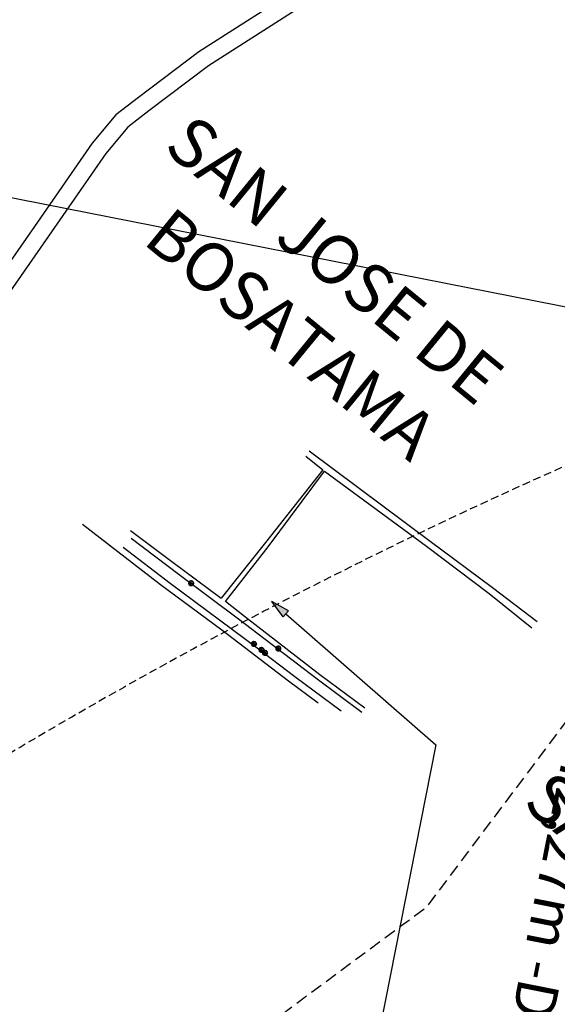
# Model space of a CAD drawing. Units: metres. Extents: x 72989 to 91713, y 92407 to 294307.
# Drawn here: x 81903 to 82124, y 102635 to 103039 of the extents above; entities that cross this region are included whole.
import ezdxf
from ezdxf.enums import TextEntityAlignment as Align

# ---------------------------------------------------------------- set-up
doc = ezdxf.new("R2010")
doc.units = ezdxf.units.M
for name, pattern in [('DASHED', [0.75, 0.5, -0.25]), ('HIDDEN', [0.375, 0.25, -0.125]), ('HIDDEN2', [4.7625, 3.175, -1.5875])]:
    doc.linetypes.add(name, pattern=pattern)
for name, color, linetype in [('A arboles', 3, 'Continuous'), ('A rio', 5, 'Continuous'), ('coord', 252, 'Continuous'), ('MARCO', 7, 'Continuous'), ('PERFIL_TEXTO RED', 7, 'Continuous'), ('RESIDUALES-RECIEN-CONST', 20, 'HIDDEN2'), ('RIO BOGOTA', 250, 'Continuous'), ('ZMPA FINAL', 88, 'HIDDEN')]:
    doc.layers.add(name, color=color, linetype=linetype)
doc.layers.add('PTEXTOS', color=252, linetype='Continuous', lineweight=35)
doc.styles.add('ARIAL', font='arial.ttf')
doc.styles.add('Romans', font='romans.shx')

# ---------------------------------------------------------------- blocks, each defined once
blk = doc.blocks.new('t46a')
at = {"color": 3, "linetype": 'Continuous'}
for p, q in [((-0.452352, 0.067095), (-0.475153, 0.048603)), ((-0.475153, 0.048603), (-0.461927, 0.02845)), ((-0.461927, 0.02845), (-0.453493, 0.035089)), ((-0.429096, 0.118543), (-0.459192, 0.077053)), ((-0.459192, 0.077053), (-0.430008, 0.088432)), ((-0.444601, 0.044573), (-0.455543, 0.004978)), ((-0.455543, 0.004978), (-0.438217, -0.011143)), ((-0.453493, 0.035089), (-0.429781, 0.067333)), ((-0.430237, 0.06591), (-0.452352, 0.067095)), ((-0.450985, 0.020626), (-0.400141, 0.038408)), ((-0.422027, 0.011381), (-0.450985, 0.020626)), ((-0.401964, 0.153631), (-0.448021, 0.139881)), ((-0.448021, 0.139881), (-0.421572, 0.08464)), ((-0.436392, 0.076105), (-0.444601, 0.044573)), ((-0.442776, -0.032955), (-0.422483, 0.015884)), ((-0.438444, 0.199388), (-0.41382, 0.261032)), ((-0.417925, 0.194885), (-0.438444, 0.199388)), ((-0.438217, -0.011143), (-0.422027, 0.011381)), ((-0.422483, 0.015884), (-0.437303, -0.146282)), ((-0.429781, 0.067333), (-0.436392, 0.076105)), ((-0.422712, 0.066622), (-0.430237, 0.06591)), ((-0.430008, 0.088432), (-0.422483, 0.080135)), ((-0.421572, 0.08464), (-0.429096, 0.118543)), ((-0.427044, 0.166671), (-0.396492, 0.18066)), ((-0.422483, 0.080135), (-0.422712, 0.066622)), ((-0.393301, 0.281894), (-0.420889, 0.207687)), ((-0.420889, 0.207687), (-0.354313, 0.205316)), ((-0.403105, 0.22855), (-0.417925, 0.194885)), ((-0.417013, 0.282131), (-0.393301, 0.281894)), ((-0.41382, 0.261032), (-0.417013, 0.282131)), ((-0.410171, 0.064012), (-0.396492, -0.000712)), ((-0.393757, 0.039356), (-0.410171, 0.064012)), ((-0.409715, 0.140592), (-0.383497, 0.077764)), ((-0.337211, 0.11878), (-0.409715, 0.140592)), ((-0.406069, 0.130871), (-0.401964, 0.153631)), ((-0.402876, 0.089143), (-0.406069, 0.130871)), ((-0.358644, 0.230921), (-0.403105, 0.22855)), ((-0.383497, 0.077764), (-0.402876, 0.089143)), ((-0.396492, 0.18066), (-0.400823, 0.162878)), ((-0.400823, 0.162878), (-0.377569, 0.175918)), ((-0.400141, 0.038408), (-0.393757, 0.039356)), ((-0.366396, 0.063301), (-0.398315, 0.012802)), ((-0.398315, 0.012802), (-0.33744, -0.01067)), ((-0.361379, 0.118305), (-0.396721, 0.072784)), ((-0.396721, 0.072784), (-0.350893, 0.063776)), ((-0.396492, -0.000712), (-0.35454, 0.021337)), ((-0.395351, 0.168331), (-0.342001, 0.209821)), ((-0.354313, 0.205316), (-0.395351, 0.168331)), ((-0.379392, 0.151497), (-0.394213, 0.150549)), ((-0.394213, 0.150549), (-0.391475, 0.136562)), ((-0.392845, 0.265535), (-0.358644, 0.230921)), ((-0.374605, 0.200338), (-0.392845, 0.265535)), ((-0.391475, 0.136562), (-0.380989, 0.140354)), ((-0.386232, 0.277389), (-0.374605, 0.200338)), ((-0.322391, 0.249414), (-0.386232, 0.277389)), ((-0.380989, 0.140354), (-0.360468, 0.160507)), ((-0.377569, 0.175918), (-0.379392, 0.151497)), ((-0.375517, 0.324096), (-0.336984, 0.272886)), ((-0.342457, 0.294697), (-0.375517, 0.324096)), ((-0.365484, 0.163353), (-0.371641, 0.156477)), ((-0.371641, 0.156477), (-0.370045, 0.146518)), ((-0.370045, 0.146518), (-0.358644, 0.140117)), ((-0.36936, 0.088432), (-0.361379, 0.118305)), ((-0.354313, 0.103607), (-0.36936, 0.088432)), ((-0.357504, 0.299677), (-0.368219, 0.283081)), ((-0.368219, 0.283081), (-0.342457, 0.294697)), ((-0.35454, 0.021337), (-0.366396, 0.063301)), ((-0.360468, 0.160507), (-0.365484, 0.163353)), ((-0.360468, 0.114275), (-0.337211, 0.11878)), ((-0.350893, 0.063776), (-0.360468, 0.114275)), ((-0.358644, 0.140117), (-0.354769, 0.142252)), ((-0.354769, 0.330972), (-0.357504, 0.299677)), ((-0.319656, 0.324569), (-0.354769, 0.330972)), ((-0.354769, 0.142252), (-0.346332, 0.149837)), ((-0.351349, 0.07966), (-0.354313, 0.103607)), ((-0.316921, 0.08369), (-0.351805, 0.046468)), ((-0.351805, 0.046468), (-0.315552, 0.068517)), ((-0.32148, 0.070415), (-0.351349, 0.07966)), ((-0.349981, 0.143675), (-0.340404, 0.155054)), ((-0.332653, 0.139881), (-0.349981, 0.143675)), ((-0.349752, 0.180185), (-0.32604, 0.187061)), ((-0.345421, 0.170938), (-0.349752, 0.180185)), ((-0.348156, 0.022049), (-0.290016, 0.060693)), ((-0.321935, 0.030584), (-0.348156, 0.022049)), ((-0.346332, 0.149837), (-0.342457, 0.164537)), ((-0.342457, 0.164537), (-0.345421, 0.170938)), ((-0.344736, 0.008535), (-0.299593, 0.023472)), ((-0.320341, -0.036511), (-0.344736, 0.008535)), ((-0.340404, 0.155054), (-0.324444, 0.152683)), ((-0.339493, 0.078476), (-0.316921, 0.08369)), ((-0.327864, 0.050262), (-0.339493, 0.078476)), ((-0.336984, 0.272886), (-0.321935, 0.305841)), ((-0.315096, 0.063301), (-0.333109, 0.05121)), ((-0.333109, 0.05121), (-0.327864, 0.050262)), ((-0.32604, 0.187061), (-0.332653, 0.139881)), ((-0.299593, 0.023472), (-0.328775, 0.007824)), ((-0.328775, 0.007824), (-0.319885, 0.000475)), ((-0.296173, 0.124944), (-0.325128, 0.11475)), ((-0.325128, 0.11475), (-0.299137, 0.113802)), ((-0.324444, 0.34164), (-0.272005, 0.341404)), ((-0.280439, 0.333105), (-0.324444, 0.34164)), ((-0.324444, 0.152683), (-0.309168, 0.143675)), ((-0.322391, 0.372225), (-0.319656, 0.324569)), ((-0.272005, 0.341404), (-0.322391, 0.372225)), ((-0.321935, 0.305841), (-0.322391, 0.249414)), ((-0.319885, 0.000475), (-0.321935, 0.030584)), ((-0.316236, 0.124233), (-0.32148, 0.070415)), ((-0.272005, 0.011854), (-0.320341, -0.036511)), ((-0.296629, 0.097915), (-0.316236, 0.124233)), ((-0.315552, 0.068517), (-0.296629, 0.097915)), ((-0.290016, 0.060693), (-0.315096, 0.063301)), ((-0.309168, 0.143675), (-0.291384, 0.150549)), ((-0.284317, 0.084877), (-0.307571, 0.040067)), ((-0.307571, 0.040067), (-0.272917, 0.045521)), ((-0.298681, 0.160743), (-0.303469, 0.144148)), ((-0.303469, 0.144148), (-0.296173, 0.124944)), ((-0.272917, 0.045521), (-0.30096, 0.000475)), ((-0.30096, 0.000475), (-0.267444, -0.001185)), ((-0.299137, 0.113802), (-0.275652, 0.067569)), ((-0.291384, 0.150549), (-0.298681, 0.160743)), ((-0.297996, 0.068754), (-0.283632, 0.089382)), ((-0.2679, 0.05121), (-0.297996, 0.068754)), ((-0.207023, 0.405416), (-0.295032, 0.381471)), ((-0.295032, 0.381471), (-0.218424, 0.394037)), ((-0.292524, -0.034851), (-0.240995, 0.011142)), ((-0.283632, 0.089382), (-0.284317, 0.084877)), ((-0.283176, 0.40518), (-0.280439, 0.333105)), ((-0.264707, 0.357525), (-0.283176, 0.40518)), ((-0.227772, 0.441927), (-0.281809, 0.404468)), ((-0.281809, 0.404468), (-0.207023, 0.405416)), ((-0.271549, 0.108585), (-0.278616, 0.087959)), ((-0.278616, 0.087959), (-0.270864, 0.076105)), ((-0.276336, 0.125417), (-0.265392, 0.149128)), ((-0.225263, 0.134428), (-0.276336, 0.125417)), ((-0.275652, 0.067569), (-0.257412, 0.101473)), ((-0.240995, 0.011142), (-0.272005, 0.011854)), ((-0.257412, 0.101473), (-0.271549, 0.108585)), ((-0.270864, 0.076105), (-0.255588, 0.079187)), ((-0.212269, 0.066383), (-0.2679, 0.05121)), ((-0.265392, 0.149128), (-0.251257, 0.166671)), ((-0.265165, 0.127315), (-0.253536, 0.143911)), ((-0.242592, 0.109771), (-0.265165, 0.127315)), ((-0.218424, 0.394037), (-0.264707, 0.357525)), ((-0.213636, 0.040779), (-0.26334, 0.022997)), ((-0.26334, 0.022997), (-0.25992, -0.012329)), ((-0.25194, 0.095072), (-0.261516, 0.040304)), ((-0.261516, 0.040304), (-0.212269, 0.066383)), ((-0.25992, -0.012329), (-0.243276, 0.006876)), ((-0.215915, 0.11878), (-0.257185, 0.110244)), ((-0.257185, 0.110244), (-0.23142, 0.114513)), ((-0.255588, 0.079187), (-0.24852, 0.096967)), ((-0.253536, 0.143911), (-0.225263, 0.134428)), ((-0.216144, 0.028337), (-0.25342, 0.062017)), ((-0.206568, 0.028337), (-0.252409, -0.011061)), ((-0.239628, 0.067333), (-0.25194, 0.095072)), ((-0.251257, 0.166671), (-0.222755, 0.130398)), ((-0.206848, 0.103729), (-0.2488, 0.087269)), ((-0.24852, 0.096967), (-0.240768, 0.114038)), ((-0.245556, 0.093174), (-0.215915, 0.11878)), ((-0.224808, 0.095545), (-0.245556, 0.08867)), ((-0.245556, 0.08867), (-0.245556, 0.093174)), ((-0.244188, 0.028925), (-0.213636, 0.040779)), ((-0.243276, 0.006876), (-0.239628, 0.067333)), ((-0.23142, 0.114513), (-0.242592, 0.109771)), ((-0.222755, 0.130398), (-0.241453, 0.100525)), ((-0.241453, 0.100525), (-0.217056, 0.097442)), ((-0.240768, 0.114038), (-0.224808, 0.095545)), ((-0.116279, 0.028337), (-0.238306, 0.129917)), ((-0.234611, 0.424858), (-0.227772, 0.441927)), ((-0.219564, 0.395221), (-0.234611, 0.424858)), ((-0.230964, 0.010906), (-0.196081, 0.035089)), ((-0.186504, -0.018492), (-0.230964, 0.010906)), ((-0.206623, 0.103542), (-0.228552, 0.160778)), ((-0.226404, 0.06188), (-0.214321, 0.010906)), ((-0.199728, 0.00806), (-0.226404, 0.06188)), ((-0.201095, 0.435764), (-0.219564, 0.395221)), ((-0.214321, 0.010906), (-0.219335, -0.008061)), ((-0.187189, 0.081794), (-0.217512, 0.078237)), ((-0.217512, 0.078237), (-0.206568, 0.059982)), ((-0.217056, 0.097442), (-0.202236, 0.118068)), ((-0.196081, 0.035089), (-0.209532, 0.021574)), ((-0.209532, 0.021574), (-0.187416, 0.016832)), ((-0.206568, 0.059982), (-0.19152, 0.068992)), ((-0.204973, 0.410869), (-0.201095, 0.435764)), ((-0.109669, 0.421064), (-0.204973, 0.410869)), ((-0.202236, 0.118068), (-0.187189, 0.081794)), ((-0.200413, 0.428888), (-0.156408, 0.450462)), ((-0.139765, 0.44738), (-0.200413, 0.428888)), ((-0.178524, 0.015411), (-0.199728, 0.00806)), ((-0.163933, 0.091041), (-0.195623, 0.055004)), ((-0.195623, 0.055004), (-0.181261, 0.042675)), ((-0.194256, -0.019678), (-0.191065, 0.003557)), ((-0.192203, 0.092226), (-0.163933, 0.091041)), ((-0.177612, 0.062353), (-0.192203, 0.092226)), ((-0.19152, 0.068992), (-0.177612, 0.062353)), ((-0.191065, 0.003557), (-0.18696, 0.006164)), ((-0.187416, 0.016832), (-0.170543, 0.019678)), ((-0.18696, 0.006164), (-0.186504, -0.018492)), ((-0.181261, 0.042675), (-0.160057, 0.060457)), ((-0.170543, 0.019678), (-0.178524, 0.015411)), ((-0.1311, 0.059982), (-0.178068, 0.041252)), ((-0.178068, 0.041252), (-0.151165, 0.026315)), ((-0.17556, 0.47109), (-0.175104, 0.385502)), ((-0.111036, 0.406364), (-0.17556, 0.47109)), ((-0.175104, 0.385502), (-0.109669, 0.421064)), ((-0.161196, -0.00972), (-0.153215, 0.013752)), ((-0.158232, 0.48887), (-0.137483, 0.431495)), ((-0.156408, 0.450462), (-0.158232, 0.48887)), ((-0.153215, 0.013752), (-0.1425, -0.001185)), ((-0.151165, 0.026315), (-0.141588, 0.05287)), ((-0.125856, 0.053817), (-0.147972, 0.024894)), ((-0.147972, 0.024894), (-0.133608, 0.016596)), ((-0.126085, 0.002607), (-0.145693, -0.012566)), ((-0.145008, -0.023234), (-0.140676, 0.002607)), ((-0.141588, 0.05287), (-0.127224, 0.011142)), ((-0.140676, 0.002607), (-0.126085, 0.002607)), ((-0.137256, 0.44169), (-0.139765, 0.44738)), ((-0.139536, 0.082269), (-0.1311, 0.059982)), ((-0.137483, 0.431495), (-0.064524, 0.473697)), ((-0.056316, 0.494323), (-0.137256, 0.44169)), ((-0.127224, 0.011142), (-0.118561, 0.022049)), ((-0.118561, 0.022049), (-0.125856, 0.053817)), ((-0.109896, 0.011617), (-0.114685, -0.012802)), ((-0.064524, 0.473697), (-0.111036, 0.406364)), ((-0.089376, 0.003082), (-0.109896, 0.011617)), ((-0.106249, 0.439083), (-0.086641, 0.492664)), ((-0.084816, 0.462555), (-0.106249, 0.439083)), ((-0.085045, 0.474645), (-0.103512, 0.408024)), ((-0.103512, 0.408024), (-0.037164, 0.469667)), ((-0.097584, 0.029636), (-0.08436, 0.047416)), ((-0.08436, 0.047416), (-0.089376, 0.003082)), ((-0.086641, 0.492664), (-0.085045, 0.474645)), ((-0.065664, 0.431495), (-0.084816, 0.462555)), ((-0.078205, -0.008772), (-0.053581, 0.018018)), ((-0.016872, 0.480573), (-0.065664, 0.431495)), ((-0.037164, 0.469667), (-0.056316, 0.494323)), ((-0.053581, 0.018018), (-0.049021, 0.018493)), ((-0.049021, 0.018493), (-0.044233, -0.036511)), ((0.024624, 0.49456), (-0.040129, 0.470379)), ((-0.040129, 0.470379), (0.009804, 0.46208)), ((0.009804, 0.46208), (-0.036936, 0.445959)), ((-0.036936, 0.445959), (-0.013679, 0.436712)), ((-0.035112, -0.000237), (0, 0)), ((-0.008892, 0.020389), (-0.024853, -0.004267)), ((-0.0228, -0.016833), (-0.008892, 0.020389)), ((-0.009577, 0.462555), (-0.016872, 0.480573)), ((-0.013679, 0.436712), (-0.009577, 0.462555)), ((0, 0), (0.004561, 0.030584)), ((0.004561, 0.030584), (0.011627, -0.021813)), ((0.007296, 0.453308), (0.025992, 0.481758)), ((0.028044, 0.430784), (0.007296, 0.453308)), ((0.025992, 0.481758), (0.024624, 0.49456)), ((0.056772, 0.4718), (0.028044, 0.430784)), ((0.034884, 0.454256), (0.070452, 0.495035)), ((0.076151, 0.473222), (0.034884, 0.454256)), ((0.153216, 0.448566), (0.056772, 0.4718)), ((0.070452, 0.495035), (0.057911, 0.494798)), ((0.057911, 0.494798), (0.115824, 0.4718)), ((0.068173, 0.440031), (0.076151, 0.473222)), ((0.097811, 0.471327), (0.068173, 0.440031)), ((0.115824, 0.4718), (0.096672, 0.432682)), ((0.096672, 0.432682), (0.153216, 0.448566)), ((0.11742, 0.461132), (0.097811, 0.471327)), ((0.11628, 0.468717), (0.165528, 0.473697)), ((0.154812, 0.432443), (0.11628, 0.468717)), ((0.15276, 0.43766), (0.11742, 0.461132)), ((0.165528, 0.473697), (0.15276, 0.43766)), ((0.155953, 0.469904), (0.154812, 0.432443)), ((0.197447, 0.463739), (0.155953, 0.469904)), ((0.173737, 0.434105), (0.197447, 0.463739)), ((0.193571, 0.425094), (0.173737, 0.434105)), ((0.215687, 0.44169), (0.178295, 0.417745)), ((0.178295, 0.417745), (0.227087, 0.433155)), ((0.179207, 0.447143), (0.20406, 0.448091)), ((0.223211, 0.439083), (0.179207, 0.447143)), ((0.224808, 0.440267), (0.193571, 0.425094)), ((0.20406, 0.448091), (0.224808, 0.440267)), ((0.268357, 0.417507), (0.215687, 0.44169)), ((0.227087, 0.433155), (0.223211, 0.439083)), ((0.237347, 0.437185), (0.237347, 0.352072)), ((0.292069, 0.401861), (0.237347, 0.437185)), ((0.237347, 0.352072), (0.290472, 0.339744)), ((0.246924, 0.41324), (0.268357, 0.417507)), ((0.290472, 0.339744), (0.246924, 0.41324)), ((0.285227, 0.339506), (0.292069, 0.401861)), ((0.342684, 0.376491), (0.285227, 0.339506)), ((0.298224, 0.392139), (0.330599, 0.360843)), ((0.309395, 0.333816), (0.298224, 0.392139)), ((0.373236, 0.378626), (0.309395, 0.333816)), ((0.312588, 0.398067), (0.342684, 0.376491)), ((0.363659, 0.315798), (0.312588, 0.398067)), ((0.330599, 0.360843), (0.318516, 0.316272)), ((0.318516, 0.316272), (0.358187, 0.354917)), ((0.341316, 0.307501), (0.428412, 0.273597)), ((0.411312, 0.29043), (0.341316, 0.307501)), ((0.357731, 0.27668), (0.374376, 0.325044)), ((0.433428, 0.19844), (0.357731, 0.27668)), ((0.358187, 0.354917), (0.363659, 0.315798)), ((0.363888, 0.369142), (0.411312, 0.29043)), ((0.374376, 0.325044), (0.363888, 0.369142)), ((0.378935, 0.332393), (0.373236, 0.378626)), ((0.376885, 0.282606), (0.378935, 0.332393)), ((0.428412, 0.273597), (0.376885, 0.282606)), ((0.403559, 0.267433), (0.437304, 0.282131)), ((0.41724, 0.211006), (0.403559, 0.267433)), ((0.410172, 0.282842), (0.433428, 0.19844)), ((0.437304, 0.282131), (0.410172, 0.282842)), ((0.458964, 0.239931), (0.41724, 0.211006)), ((0.419064, 0.190143), (0.470593, 0.205553)), ((0.480168, 0.157661), (0.419064, 0.190143)), ((0.424992, 0.149364), (0.475836, 0.168331)), ((0.48222, 0.129923), (0.424992, 0.149364)), ((0.428641, 0.233291), (0.458964, 0.239931)), ((0.429552, 0.188957), (0.428641, 0.233291)), ((0.470593, 0.205553), (0.429552, 0.188957)), ((0.458737, 0.20911), (0.463295, 0.134664)), ((0.475836, 0.168331), (0.458737, 0.20911)), ((0.463295, 0.134664), (0.483816, 0.137747)), ((0.466715, 0.053817), (0.5016, 0.078476)), ((0.472643, 0.043623), (0.466715, 0.053817)), ((0.469679, 0.115934), (0.504336, 0.122574)), ((0.506159, 0.08867), (0.469679, 0.115934)), ((0.535343, 0), (0.472643, 0.043623)), ((0.472643, -0.069466), (0.516876, 0.019441)), ((0.47424, 0.078476), (0.485869, 0.150787)), ((0.504336, 0.122574), (0.47424, 0.078476)), ((0.479712, 0.040067), (0.505703, 0.065199)), ((0.480852, -0.043387), (0.479712, 0.040067)), ((0.483816, 0.137747), (0.480168, 0.157661)), ((0.516876, 0.019441), (0.480852, -0.043387)), ((0.485869, 0.150787), (0.48222, 0.129923)), ((0.505703, 0.065199), (0.493164, -0.009959)), ((0.493164, -0.009959), (0.535343, 0)), ((0.5016, 0.078476), (0.506159, 0.08867)), ((-0.440496, -0.011854), (-0.484045, -0.039593)), ((-0.484045, -0.039593), (-0.450073, -0.091042)), ((-0.469908, -0.030348), (-0.440496, -0.011854)), ((-0.468313, -0.081558), (-0.469908, -0.030348)), ((-0.360924, -0.041491), (-0.468313, -0.081558)), ((-0.460333, -0.1579), (-0.408804, -0.142489)), ((-0.417696, -0.153631), (-0.460333, -0.1579)), ((-0.455999, -0.188246), (-0.408804, -0.187062)), ((-0.434797, -0.199152), (-0.455999, -0.188246)), ((-0.450073, -0.091042), (-0.423397, -0.064961)), ((-0.443231, -0.20413), (-0.369589, -0.18232)), ((-0.402193, -0.239456), (-0.443231, -0.20413)), ((-0.342457, -0.02039), (-0.442776, -0.032955)), ((-0.437303, -0.146282), (-0.360924, -0.041491)), ((-0.408804, -0.142489), (-0.434797, -0.199152)), ((-0.423397, -0.064961), (-0.417696, -0.153631)), ((-0.416555, -0.066859), (-0.342457, -0.02039)), ((-0.317148, -0.102421), (-0.416555, -0.066859)), ((-0.369589, -0.18232), (-0.409033, -0.267195)), ((-0.409033, -0.267195), (-0.353628, -0.254393)), ((-0.408804, -0.187062), (-0.402193, -0.239456)), ((-0.38874, -0.09199), (-0.336756, -0.127077)), ((-0.35568, -0.1854), (-0.38874, -0.09199)), ((-0.33744, -0.01067), (-0.388284, -0.048365)), ((-0.388284, -0.048365), (-0.387829, -0.059983)), ((-0.387829, -0.059983), (-0.385547, -0.031769)), ((-0.385547, -0.031769), (-0.34086, -0.092463)), ((-0.38076, -0.147942), (-0.317148, -0.102421)), ((-0.343139, -0.16193), (-0.38076, -0.147942)), ((-0.378708, -0.217882), (-0.281353, -0.299439)), ((-0.367992, -0.299439), (-0.378708, -0.217882)), ((-0.281353, -0.299439), (-0.370727, -0.336663)), ((-0.370727, -0.336663), (-0.261743, -0.307738)), ((-0.360924, -0.247044), (-0.367992, -0.299439)), ((-0.353628, -0.254393), (-0.360924, -0.247044)), ((-0.360012, -0.065911), (-0.305065, -0.08132)), ((-0.307344, -0.095783), (-0.360012, -0.065911)), ((-0.322849, -0.102185), (-0.35568, -0.1854)), ((-0.213407, -0.158373), (-0.350893, -0.166909)), ((-0.350893, -0.166909), (-0.258779, -0.197256)), ((-0.280897, -0.26364), (-0.343139, -0.16193)), ((-0.34086, -0.092463), (-0.311449, -0.046944)), ((-0.336756, -0.127077), (-0.252624, -0.059271)), ((-0.286367, -0.112141), (-0.335161, -0.186112)), ((-0.335161, -0.186112), (-0.332197, -0.135851)), ((-0.333565, -0.277865), (-0.327181, -0.358473)), ((-0.261743, -0.307738), (-0.333565, -0.277865)), ((-0.332197, -0.135851), (-0.248976, -0.164774)), ((-0.330601, -0.340929), (-0.310308, -0.305603)), ((-0.327181, -0.358473), (-0.330601, -0.340929)), ((-0.292753, -0.133242), (-0.322849, -0.102185)), ((-0.311449, -0.046944), (-0.307344, -0.095783)), ((-0.310308, -0.305603), (-0.301416, -0.37673)), ((-0.223896, -0.380049), (-0.307571, -0.395222)), ((-0.307571, -0.395222), (-0.216829, -0.395222)), ((-0.305065, -0.08132), (-0.232788, -0.032955)), ((-0.301416, -0.37673), (-0.273828, -0.342589)), ((-0.29754, -0.347805), (-0.223896, -0.380049)), ((-0.258779, -0.424383), (-0.29754, -0.347805)), ((-0.228456, -0.053581), (-0.292753, -0.133242)), ((-0.262884, -0.036038), (-0.292524, -0.034851)), ((-0.267444, -0.001185), (-0.289331, -0.038645)), ((-0.289331, -0.038645), (-0.257412, -0.027027)), ((-0.25308, -0.16193), (-0.286367, -0.112141)), ((-0.236208, -0.155291), (-0.280897, -0.26364)), ((-0.273828, -0.342589), (-0.279756, -0.408499)), ((-0.279756, -0.408499), (-0.228456, -0.366297)), ((-0.247152, -0.112616), (-0.272232, -0.122811)), ((-0.272232, -0.122811), (-0.271091, -0.122099)), ((-0.271091, -0.122099), (-0.19038, -0.087485)), ((-0.204744, -0.224047), (-0.269724, -0.300389)), ((-0.269724, -0.300389), (-0.172369, -0.297779)), ((-0.257412, -0.027027), (-0.262884, -0.036038)), ((-0.258779, -0.197256), (-0.199045, -0.142964)), ((-0.228456, -0.366297), (-0.258779, -0.424383)), ((-0.199045, -0.104555), (-0.25308, -0.16193)), ((-0.252624, -0.059271), (-0.217741, -0.103844)), ((-0.248976, -0.164774), (-0.199957, -0.09199)), ((-0.232788, -0.032955), (-0.247152, -0.112616)), ((-0.246923, -0.399727), (-0.192203, -0.430548)), ((-0.201095, -0.435053), (-0.246923, -0.399727)), ((-0.236437, -0.376255), (-0.226404, -0.340218)), ((-0.192203, -0.430548), (-0.236437, -0.376255)), ((-0.11058, -0.130635), (-0.236208, -0.155291)), ((-0.228912, -0.289719), (-0.204744, -0.224047)), ((-0.226404, -0.340218), (-0.228912, -0.289719)), ((-0.19038, -0.087485), (-0.228456, -0.053581)), ((-0.194256, -0.277628), (-0.223213, -0.401623)), ((-0.223213, -0.401623), (-0.189468, -0.394274)), ((-0.203832, -0.154818), (-0.219564, -0.169043)), ((-0.217741, -0.103844), (-0.192432, -0.021101)), ((-0.216829, -0.395222), (-0.204744, -0.399252)), ((-0.178524, -0.241827), (-0.214777, -0.25795)), ((-0.214777, -0.25795), (-0.1767, -0.263165)), ((-0.199957, -0.09199), (-0.213407, -0.158373)), ((-0.189468, -0.394274), (-0.210672, -0.446669)), ((-0.210672, -0.446669), (-0.169861, -0.423672)), ((-0.206341, -0.235663), (-0.159372, -0.161455)), ((-0.174648, -0.251311), (-0.206341, -0.235663)), ((-0.204744, -0.399252), (-0.201095, -0.435053)), ((-0.199045, -0.142964), (-0.203832, -0.154818)), ((-0.168493, -0.122336), (-0.199045, -0.104555)), ((-0.1425, -0.001185), (-0.194256, -0.019678)), ((-0.124716, -0.150076), (-0.194256, -0.277628)), ((-0.191292, -0.41087), (-0.150251, -0.430784)), ((-0.169861, -0.423672), (-0.191292, -0.41087)), ((-0.183084, -0.426518), (-0.138624, -0.452833)), ((-0.174421, -0.465163), (-0.183084, -0.426518)), ((-0.172369, -0.297779), (-0.178524, -0.241827)), ((-0.1767, -0.263165), (-0.142729, -0.242539)), ((-0.156864, -0.132057), (-0.175789, -0.250363)), ((-0.175789, -0.250363), (-0.124716, -0.150076)), ((-0.174648, -0.108349), (-0.137939, -0.052397)), ((-0.142729, -0.242539), (-0.174648, -0.251311)), ((-0.150251, -0.430784), (-0.174421, -0.465163)), ((-0.160284, -0.051686), (-0.168493, -0.122336)), ((-0.145693, -0.012566), (-0.161196, -0.00972)), ((-0.160513, -0.471089), (-0.097128, -0.441691)), ((-0.108757, -0.479862), (-0.160513, -0.471089)), ((-0.037847, -0.03912), (-0.160284, -0.051686)), ((-0.159372, -0.161455), (-0.156864, -0.132057)), ((-0.154812, -0.446196), (-0.122436, -0.422961)), ((-0.138624, -0.452833), (-0.154812, -0.446196)), ((-0.144781, -0.001896), (-0.145008, -0.023234)), ((-0.137256, -0.036511), (-0.144781, -0.001896)), ((-0.137939, -0.052397), (-0.122892, -0.106451)), ((-0.130873, -0.037222), (-0.137256, -0.036511)), ((-0.108072, -0.001896), (-0.130873, -0.037222)), ((-0.122892, -0.106451), (-0.058824, -0.033667)), ((-0.122436, -0.422961), (-0.108757, -0.479862)), ((-0.114685, -0.012802), (-0.101003, -0.002371)), ((-0.106249, -0.036511), (-0.108072, -0.001896)), ((-0.081852, -0.013989), (-0.106249, -0.036511)), ((-0.036024, -0.440506), (-0.101688, -0.463028)), ((-0.097128, -0.441691), (-0.101688, -0.45805)), ((-0.101688, -0.45805), (-0.089832, -0.475357)), ((-0.101688, -0.463028), (-0.04446, -0.496931)), ((-0.101003, -0.002371), (-0.078205, -0.008772)), ((-0.089832, -0.475357), (-0.036024, -0.440506)), ((-0.073644, -0.028687), (-0.081852, -0.013989)), ((-0.061559, -0.028925), (-0.073644, -0.028687)), ((-0.041269, -0.012329), (-0.061559, -0.028925)), ((-0.058824, -0.033667), (-0.037847, -0.03912)), ((-0.051073, -0.446432), (0.005928, -0.476069)), ((-0.032604, -0.463265), (-0.051073, -0.446432)), ((-0.04446, -0.496931), (-0.032604, -0.463265)), ((-0.044233, -0.036511), (-0.028499, -0.011379)), ((-0.024853, -0.004267), (-0.041269, -0.012329)), ((-0.020292, -0.010195), (-0.035112, -0.000237)), ((-0.028499, -0.011379), (-0.020292, -0.010195)), ((0.011627, -0.021813), (-0.0228, -0.016833)), ((-0.015732, -0.494087), (-0.003193, -0.459709)), ((0.005928, -0.476069), (-0.015732, -0.494087)), ((-0.003193, -0.459709), (0.040127, -0.472275)), ((0.012995, -0.487923), (0.059736, -0.448803)), ((0.040127, -0.472275), (0.012995, -0.487923)), ((0.019152, -0.479388), (0.082764, -0.458287)), ((0.079344, -0.507601), (0.019152, -0.479388)), ((0.059736, -0.448803), (0.079344, -0.507601)), ((0.078888, -0.472039), (0.108984, -0.45402)), ((0.091656, -0.469668), (0.078888, -0.472039)), ((0.082764, -0.458287), (0.091656, -0.469668)), ((0.08322, -0.492901), (0.152304, -0.477017)), ((0.134976, -0.50689), (0.08322, -0.492901)), ((0.087095, -0.45402), (0.154127, -0.436949)), ((0.108984, -0.45402), (0.087095, -0.45402)), ((0.154127, -0.436949), (0.134976, -0.50689)), ((0.14934, -0.457575), (0.201552, -0.42462)), ((0.152304, -0.477017), (0.14934, -0.457575)), ((0.191519, -0.332632), (0.151848, -0.426279)), ((0.151848, -0.426279), (0.238943, -0.417746)), ((0.162564, -0.440743), (0.235068, -0.409922)), ((0.201552, -0.42462), (0.162564, -0.440743)), ((0.228457, -0.362742), (0.17214, -0.427702)), ((0.17214, -0.427702), (0.191519, -0.374359)), ((0.177384, -0.077765), (0.173052, -0.106215)), ((0.173052, -0.106215), (0.278616, -0.146519)), ((0.176701, -0.439556), (0.252852, -0.451885)), ((0.209532, -0.458523), (0.176701, -0.439556)), ((0.227543, -0.097204), (0.177384, -0.077765)), ((0.226631, -0.364874), (0.191519, -0.332632)), ((0.191519, -0.374359), (0.226631, -0.364874)), ((0.195624, -0.106451), (0.210444, -0.09033)), ((0.209303, -0.100998), (0.195624, -0.106451)), ((0.197905, -0.097916), (0.206795, -0.113802)), ((0.206795, -0.113802), (0.216828, -0.110482)), ((0.217056, -0.098627), (0.209303, -0.100998)), ((0.235068, -0.409922), (0.209532, -0.458523)), ((0.210444, -0.09033), (0.213864, -0.097204)), ((0.211811, -0.143673), (0.232332, -0.174496)), ((0.278616, -0.146519), (0.211811, -0.143673)), ((0.214775, -0.393088), (0.228457, -0.362742)), ((0.252852, -0.451885), (0.214775, -0.393088)), ((0.216828, -0.110482), (0.217056, -0.098627)), ((0.243504, -0.108111), (0.227543, -0.097204)), ((0.232332, -0.174496), (0.269039, -0.174496)), ((0.238943, -0.417746), (0.244644, -0.368431)), ((0.241907, -0.135613), (0.284088, -0.123759)), ((0.257639, -0.147467), (0.243504, -0.108111)), ((0.244644, -0.368431), (0.280895, -0.410395)), ((0.264708, -0.151736), (0.253992, -0.143912)), ((0.323988, -0.14723), (0.257639, -0.147467)), ((0.261515, -0.155529), (0.286596, -0.129687)), ((0.3363, -0.178763), (0.261515, -0.155529)), ((0.26676, -0.137036), (0.264708, -0.151736)), ((0.272232, -0.155291), (0.26676, -0.137036)), ((0.269039, -0.174496), (0.29868, -0.220253)), ((0.290016, -0.147705), (0.272232, -0.155291)), ((0.280895, -0.410395), (0.322848, -0.38076)), ((0.284088, -0.123759), (0.290016, -0.147705)), ((0.286596, -0.129687), (0.327635, -0.191565)), ((0.289332, -0.344723), (0.334248, -0.369143)), ((0.322848, -0.38076), (0.289332, -0.344723)), ((0.327635, -0.191565), (0.291155, -0.222386)), ((0.291155, -0.222386), (0.389652, -0.219778)), ((0.29868, -0.220253), (0.339947, -0.24728)), ((0.316008, -0.229973), (0.3363, -0.178763)), ((0.327408, -0.291615), (0.316008, -0.229973)), ((0.322848, -0.221676), (0.352944, -0.17331)), ((0.386233, -0.258187), (0.322848, -0.221676)), ((0.344963, -0.276442), (0.323076, -0.350176)), ((0.323076, -0.350176), (0.409487, -0.327416)), ((0.332195, -0.184452), (0.323988, -0.14723)), ((0.348839, -0.246805), (0.327408, -0.291615)), ((0.417696, -0.197729), (0.332195, -0.184452)), ((0.334248, -0.369143), (0.363888, -0.325045)), ((0.363888, -0.325045), (0.335844, -0.342352)), ((0.335844, -0.342352), (0.395352, -0.337136)), ((0.340632, -0.323385), (0.344963, -0.276442)), ((0.391247, -0.287585), (0.340632, -0.323385)), ((0.352944, -0.17331), (0.348839, -0.246805)), ((0.373921, -0.204842), (0.362065, -0.247517)), ((0.362065, -0.247517), (0.386233, -0.258187)), ((0.365256, -0.267195), (0.471731, -0.179474)), ((0.425448, -0.21646), (0.365256, -0.267195)), ((0.404017, -0.224756), (0.370501, -0.261505)), ((0.370501, -0.261505), (0.487919, -0.238508)), ((0.402647, -0.226891), (0.373921, -0.204842)), ((0.389652, -0.219778), (0.417696, -0.197729)), ((0.404017, -0.302521), (0.391247, -0.287585)), ((0.393072, -0.220726), (0.450983, -0.193224)), ((0.487919, -0.238508), (0.393072, -0.220726)), ((0.395352, -0.337136), (0.404017, -0.302521)), ((0.401509, -0.293986), (0.448248, -0.27336)), ((0.409487, -0.327416), (0.401509, -0.293986)), ((0.418152, -0.235901), (0.404017, -0.224756)), ((0.533976, -0.104317), (0.41268, -0.13253)), ((0.41268, -0.13253), (0.47196, -0.107163)), ((0.448248, -0.27336), (0.418152, -0.235901)), ((0.465347, -0.188957), (0.418379, -0.213377)), ((0.418379, -0.213377), (0.425904, -0.249176)), ((0.47196, -0.107163), (0.421343, -0.177103)), ((0.421343, -0.177103), (0.480852, -0.133242)), ((0.425904, -0.249176), (0.425448, -0.21646)), ((0.486096, -0.139406), (0.428185, -0.235901)), ((0.428185, -0.235901), (0.475607, -0.205553)), ((0.432516, -0.169991), (0.452809, -0.142252)), ((0.491339, -0.168568), (0.432516, -0.169991)), ((0.456455, -0.152447), (0.442776, -0.166197)), ((0.442776, -0.166197), (0.465347, -0.188957)), ((0.52668, -0.001423), (0.445511, -0.003794)), ((0.445511, -0.003794), (0.468767, -0.008299)), ((0.450983, -0.193224), (0.454859, -0.19204)), ((0.451895, -0.082268), (0.504791, -0.032007)), ((0.491568, -0.057848), (0.451895, -0.082268)), ((0.452809, -0.142252), (0.486096, -0.139406)), ((0.454859, -0.19204), (0.491339, -0.168568)), ((0.52668, -0.069704), (0.456455, -0.152447)), ((0.468767, -0.008299), (0.472643, -0.069466)), ((0.471731, -0.179474), (0.478571, -0.107163)), ((0.475607, -0.205553), (0.49704, -0.183268)), ((0.478571, -0.107163), (0.501145, -0.079661)), ((0.480852, -0.133242), (0.48906, -0.081084)), ((0.48906, -0.081084), (0.52668, -0.069704)), ((0.501145, -0.079661), (0.491568, -0.057848)), ((0.49704, -0.183268), (0.533976, -0.104317)), ((0.504791, -0.032007), (0.514368, -0.036986)), ((0.514368, -0.036986), (0.522576, -0.055952)), ((0.522576, -0.055952), (0.52668, -0.001423))]:
    blk.add_line(p, q, dxfattribs=at)
for centre, radius, start, end in [((0, 0), 0.130024, 224.827209, 143.340179), ((-0.000001, 0.000001), 0.116612, 225.919846, 144.574463)]:
    blk.add_arc(centre, radius, start, end, dxfattribs=at)
blk = doc.blocks.new('ARBOL')
at = {"layer": 'A arboles', "xscale": 2, "yscale": 2, "zscale": 2}
blk.add_blockref('t46a', (0, 0), dxfattribs=at)
blk = doc.blocks.new('A$C07627131')
at = {"layer": 'PERFIL_TEXTO RED'}
blk.add_hatch(color=256, dxfattribs=at).paths.add_polyline_path([(0, 0.75), (0, 1.31), (2.61, 0.75), (0, 0.19)])
for points in [[(0, 0.75), (0, 1.31), (2.61, 0.75)], [(0, 0.75), (0, 0.19), (2.61, 0.75)]]:
    blk.add_lwpolyline(points, dxfattribs=at)
blk = doc.blocks.new('FL.')
at = {"layer": 'PERFIL_TEXTO RED'}
for p, q in [((3.83, 6.65), (44.63, 77.31)), ((44.63, 77.31), (608.81, 77.31))]:
    blk.add_line(p, q, dxfattribs=at)
at = {"layer": 'PERFIL_TEXTO RED', "xscale": 2.939999999991223, "yscale": 2.939999999991223, "zscale": 2.939999999991223, "rotation": 240.0461949012929}
blk.add_blockref('A$C07627131', (1.92, 7.75), dxfattribs=at)

msp = doc.modelspace()

# ---------------------------------------------------------------- linework, layer by layer
at = {"layer": 'A rio'}
for points in [[(82115.777, 102791.8, 2539.544), (82097.412, 102805.791, 2539.492), (82071.954, 102824.727, 2539.162), (82022.249, 102861.772, 2539.31)], [(82020.85, 102859.69, 2539.277), (82027.846, 102854.069, 2539.379), (82004.281, 102824.397, 2539.263), (81986.161, 102801.544, 2539.395)], [(81987.954, 102800.105, 2539.245), (82005.467, 102822.608, 2539.354), (82028.488, 102853.541, 2539.362), (82070.365, 102822.806, 2539.182), (82096.138, 102803.389, 2538.96), (82113.66, 102789.331, 2539.427)], [(82025.972, 102758.495, 2539.275), (82013.816, 102767.501, 2539.569), (81986.397, 102788.398, 2539.606), (81961.218, 102807.04, 2539.506), (81929.255, 102831.649, 2539.59)], [(81948.974, 102829.22, 2538.917), (81965.857, 102816.569, 2538.957), (81986.161, 102801.544, 2539.395)], [(82043.915, 102754.617, 2539.21), (82025.557, 102768.304, 2539.253), (81993.203, 102792.925, 2539.14), (81968.981, 102811.108, 2539.224), (81949.269, 102826.026, 2539.117)], [(82035.373, 102755.255, 2539.54), (82016.339, 102769.28, 2539.481), (82000.996, 102781.054, 2539.38), (81965.194, 102807.495, 2539.163), (81946.006, 102822.257, 2539.463)], [(82045.113, 102756.447, 2539.23), (82026.664, 102770.028, 2539.14), (81995.703, 102794.036, 2539.11), (81987.954, 102800.105, 2539.245)]]:
    msp.add_polyline3d(points, dxfattribs=at)
at = {"layer": 'coord', "linetype": 'Continuous'}
msp.add_lwpolyline([(86253.159, 102108.461), (84342.549, 92407.15), (78694.387, 93519.519), (80604.998, 103220.83)], close=True, dxfattribs=at)
at = {"layer": 'RESIDUALES-RECIEN-CONST', "linetype": 'HIDDEN2', "lineweight": -3}
msp.add_arc((82980.451, 100926.773), 2109.176, 110.023411, 124.260491, dxfattribs=at)
at = {"layer": 'RIO BOGOTA', "color": 5, "flags": 128}
for points in [[(82016.919, 103050.994), (81976.944, 103025.438), (81952.2, 103006.797), (81942.916, 102999.625), (81933.241, 102987.979), (81909.623, 102953.861), (81867.003, 102892.91), (81861.725, 102893.014), (81853.464, 102882.224), (81833.046, 102862.278), (81805.309, 102841.748), (81786.033, 102825.8), (81739.269, 102793.691), (81664.188, 102742.641), (81595.045, 102697.571)], [(82021.38, 103045.538), (81980.941, 103019.686), (81956.446, 103001.232), (81947.807, 102994.557), (81938.821, 102983.742), (81915.369, 102949.863), (81870.599, 102885.838), (81865.129, 102885.946), (81858.715, 102877.569), (81837.596, 102856.937), (81809.625, 102836.234), (81790.254, 102820.206), (81743.218, 102787.911), (81668.067, 102736.814), (81598.946, 102691.759)]]:
    msp.add_lwpolyline(points, dxfattribs=at)
at = {"layer": 'ZMPA FINAL', "linetype": 'DASHED', "lineweight": -3, "ltscale": 10, "flags": 128}
msp.add_lwpolyline([(86985.317, 105785.944), (86894.612, 105718.661), (86808.529, 105679.379), (86724.152, 105636.013), (86601.097, 105579.705), (86472.228, 105526.082), (86376.951, 105415.372), (86352.271, 105349.319), (86264.57, 105227.574), (86182.053, 105153.636), (86122.026, 105123.177), (86106.479, 105004.72), (86060.26, 104903.463), (86022.408, 104846.687), (85948.579, 104753.302), (85898.682, 104714.365), (85789.5, 104655.879), (85688.773, 104615.544), (85637.123, 104608.594), (85556.849, 104592.346), (85475.018, 104588.716), (85326.457, 104600.258), (85164.197, 104611.652), (85050.867, 104516.591), (85037.177, 104405.949), (84964.684, 104257.778), (84847.32, 104168.447), (84916.014, 104014.572), (84932.966, 103949.608), (84942.94, 103849.835), (84936.553, 103772.317), (84924.227, 103686.714), (84873.041, 103590.944), (84803.424, 103501.016), (84740.516, 103459.538), (84659.693, 103401.352), (84512.865, 103360.54), (84390.649, 103362.486), (84289.947, 103383.883), (84199.643, 103411.821), (84092.495, 103439.989), (84004.799, 103426.823), (83907.034, 103387.682), (83807.123, 103411.56), (83700.358, 103435.508), (83623.998, 103454.879), (83551.332, 103543.403), (83475.187, 103637.482), (83437.982, 103724.06), (83313.426, 103679.829), (83192.034, 103649.342), (83060.601, 103648.37), (82898.092, 103669.37), (82648.299, 103687.091), (82545.302, 103673.959), (82636.213, 103522.806), (82758.43, 103348.928), (82805.826, 103226.043), (82777.657, 102953.942), (82541.129, 102828.293), (82320.041, 102843.177), (82250.231, 102868.611), (82159.602, 102793.509), (82070.106, 102674.562), (81891.085, 102541.926), (81724.561, 102426.368), (81632.151, 102385.529), (81522.573, 102300.07), (81506.013, 102286.43), (81522.534, 102193.354), (81411.588, 102001.128), (81193.693, 101885.133), (81129.978, 101901.434), (81300.908, 101763.702), (81487.527, 101492.383), (81609.448, 101138.938), (81630.462, 101032.082), (81625.465, 100886.777), (81571.78, 100705.063), (81481.113, 100522.554), (81622.899, 100471.854), (81734.559, 100392.614), (81844.27, 100260.827), (81873.895, 100155.823), (81894.618, 100064.096), (81891.822, 99965.754), (81873.521, 99864.961), (81833.598, 99779.007), (81804.856, 99759.593), (81720.466, 99583.07), (81686.381, 99511.027), (81640.134, 99396.306), (81593.948, 99283.539), (81570.282, 99242.44), (81507.82, 99127.662), (81392.38, 99041.589), (81344.884, 99015.307), (81219.705, 99011.017), (81115.853, 99033.395), (81036.118, 99062.903), (80966.491, 99103.8), (80892.684, 99154.326), (80892.684, 99154.326), (80802.524, 99268.192), (80769.414, 99021.132), (80756.278, 98899.027), (80726.243, 98790.552), (80726.243, 98790.552), (80626.219, 98551.979), (80582.384, 98422.368), (80603.633, 98387.09), (80692.541, 98324.644), (80866.236, 98261.356), (80995.982, 98201.054), (81116.647, 98098.189), (81181.557, 97948.66), (81196.243, 97799.149), (81184.457, 97644.483), (81112.188, 97519.188), (81040.684, 97439.47), (80951.252, 97363.431), (81106.743, 97341.828), (81230.878, 97269.271), (81371.764, 97134.458), (81398.907, 96958.719), (81406.336, 96887.302), (81379.425, 96733.631), (81312.979, 96583.074), (81235.888, 96485.097), (81503.341, 96385.165), (81646.61, 96245.655), (81668.387, 96091.523), (81668.468, 95937.527), (81806.419, 95726.516), (81851.568, 95610.2), (81869.274, 95472.73), (81843.727, 95341.62), (81755.057, 95234.374), (81660.078, 95156.091), (81545.297, 95100.547), (81355.791, 95033.335), (81173.911, 95008.855), (81052.78, 95011.715), (80935.616, 95026.371), (80774.694, 95101.988), (80715.265, 95142.797), (80643.337, 95228.629), (80586.913, 95346.935), (80570.933, 95240.253), (80551.285, 95112.928), (80529.919, 95020.496), (80482.098, 94894.474), (80427.968, 94764.972), (80391.909, 94664.801), (80380.751, 94528.622), (80387.119, 94409.912), (80359.376, 94282.839), (80322.687, 94186.812), (80233.148, 94071.061), (80071.877, 93982.988), (79895.979, 94010.833), (79765.309, 94037.702), (79682.796, 94061.885), (79643.195, 94011.816), (79631.99, 93939.587), (79644.316, 93845.199), (79663.559, 93667.287), (79681.587, 93425.749)], dxfattribs=at)

# ---------------------------------------------------------------- block references
at = {"layer": 'A arboles'}
for p in [(81973.786, 102807.618, 2540.371), (81999.558, 102782.749, 2540.087), (82002.65, 102780.307, 2540.381), (82004.107, 102779.066, 2539.978), (82009.569, 102780.852, 2539.877)]:
    msp.add_blockref('ARBOL', p, dxfattribs=at)
at = {"layer": 'MARCO', "rotation": 258.858553814727}
msp.add_blockref('FL.', (82006.953, 102800.138), dxfattribs=at)

# ---------------------------------------------------------------- texts
at = {"layer": 'PERFIL_TEXTO RED', "insert": (82061.914, 102450.753, -2535.891), "char_height": 17, "width": 704.49941, "attachment_point": 5, "rotation": 258.85855, "style": 'Romans'}
msp.add_mtext('572,27m -DOVELAS EN CONCRETO REFORZADO-%%C4,20 m, S=0,14%', dxfattribs=at)
at = {"layer": 'PTEXTOS', "style": 'ARIAL'}
for s, p in [('SAN JOSE DE', (82032.821, 102940.326)), ('BOSATAMA', (82014.988, 102909.829)), ('SAN JOSE', (82164.251, 102684.39))]:
    msp.add_text(s, height=20, rotation=320.67121, dxfattribs=at).set_placement(p, align=Align.MIDDLE_CENTER)

doc.saveas('drawing.dxf')
